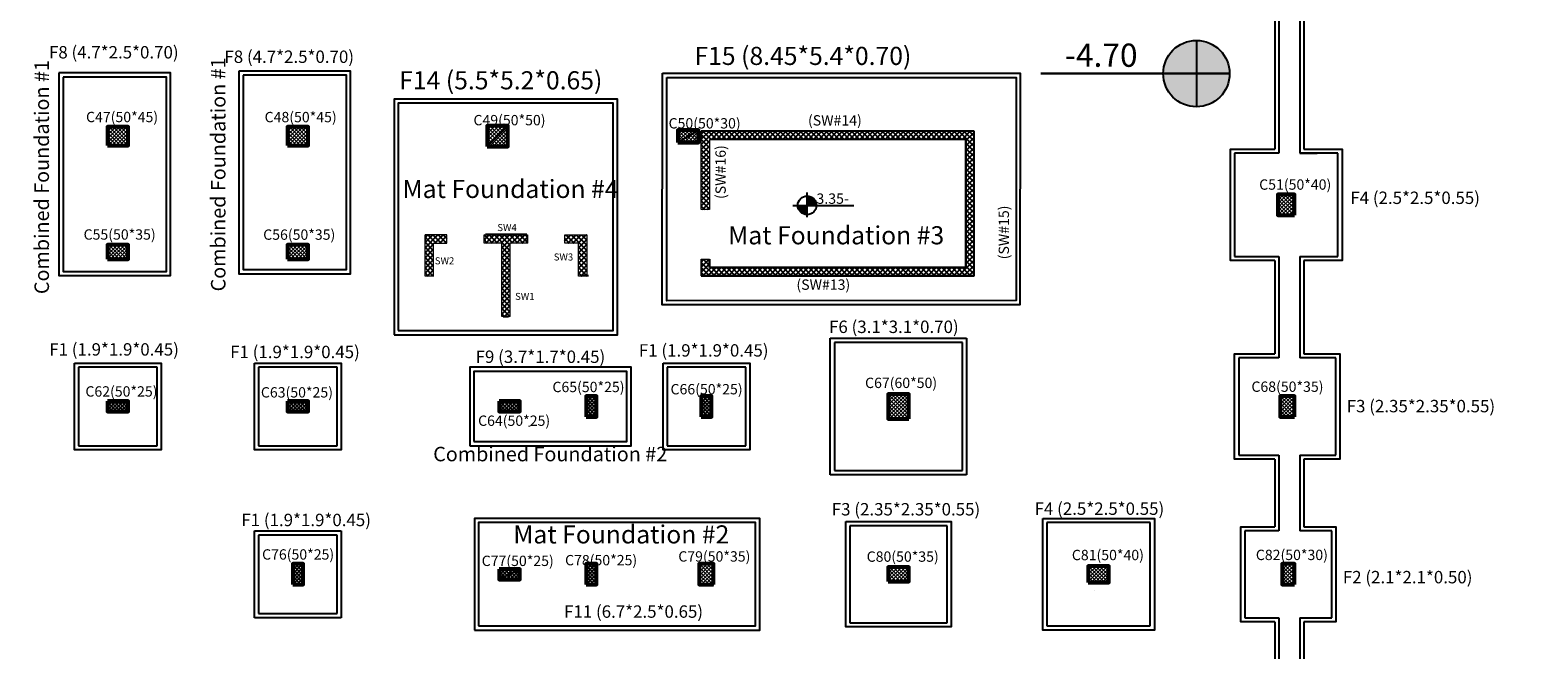
# Model space of a CAD drawing. Units: millimetres. Extents: x 334 to 447, y 186 to 265.
# Drawn here: x 387 to 423, y 215 to 230 of the extents above; entities that cross this region are included whole.
import ezdxf

# ---------------------------------------------------------------- set-up
doc = ezdxf.new("R2010")
doc.units = ezdxf.units.MM
doc.linetypes.add('DASHDOT', pattern=[1, 0.5, -0.25, 0, -0.25])
doc.layers.add('A-WALL', color=113, linetype='Continuous', lineweight=9)
doc.layers.add('باب', color=2, linetype='Continuous', lineweight=20)
for name, color, linetype in [('Axes', 251, 'Continuous'), ('CONTOUR', 4, 'Continuous'), ('Hatch', 251, 'Continuous'), ('name of beam', 4, 'Continuous')]:
    doc.layers.add(name, color=color, linetype=linetype)
doc.styles.get("Standard").update_dxf_attribs({"font": 'arial.ttf'})

# ---------------------------------------------------------------- blocks, each defined once
blk = doc.blocks.new('ythgvvvvv')
h = blk.add_hatch()
h.set_pattern_fill('ANSI37', color=5, scale=0.02, style=0)
h.paths.add_polyline_path([(7.571, 43.881), (7.321, 43.881), (7.321, 43.381), (7.571, 43.381)])
at = {"color": 5, "lineweight": 53}
blk.add_lwpolyline([(7.321, 43.381), (7.571, 43.381), (7.571, 43.881), (7.321, 43.881)], close=True, dxfattribs=at)
blk = doc.blocks.new('COLUMN5')
at = {"color": 5, "lineweight": 53}
blk.add_lwpolyline([(52892.643, 15530.846), (52893.143, 15530.846), (52893.143, 15531.296), (52892.643, 15531.296)], close=True, dxfattribs=at)
at = {"layer": 'باب', "color": 5, "linetype": 'Continuous'}
for p, q in [((52892.643, 15531.275), (52892.663, 15531.296)), ((52892.643, 15531.185), (52892.753, 15531.296)), ((52892.643, 15531.095), (52892.843, 15531.296)), ((52892.643, 15531.006), (52892.933, 15531.296)), ((52892.643, 15530.916), (52893.023, 15531.296)), ((52893.049, 15530.846), (52892.643, 15531.251)), ((52892.959, 15530.846), (52892.643, 15531.161)), ((52892.869, 15530.846), (52892.643, 15531.072)), ((52892.662, 15530.846), (52893.112, 15531.296)), ((52893.138, 15530.846), (52892.688, 15531.296)), ((52892.752, 15530.846), (52893.143, 15531.236)), ((52893.143, 15530.931), (52892.778, 15531.296)), ((52892.842, 15530.846), (52893.143, 15531.146)), ((52893.143, 15531.021), (52892.868, 15531.296)), ((52892.932, 15530.846), (52893.143, 15531.057)), ((52893.143, 15531.11), (52892.958, 15531.296)), ((52893.143, 15531.2), (52893.048, 15531.296)), ((52893.143, 15531.29), (52893.137, 15531.296)), ((52892.779, 15530.846), (52892.643, 15530.982)), ((52892.689, 15530.846), (52892.643, 15530.892)), ((52893.022, 15530.846), (52893.143, 15530.967)), ((52893.111, 15530.846), (52893.143, 15530.877))]:
    blk.add_line(p, q, dxfattribs=at)
blk = doc.blocks.new('COLUMN3')
at = {"color": 5, "lineweight": 53}
blk.add_lwpolyline([(52892.673, 15533.889), (52893.173, 15533.889), (52893.173, 15534.239), (52892.673, 15534.239)], close=True, dxfattribs=at)
at = {"layer": 'باب', "color": 5, "linetype": 'Continuous'}
for p, q in [((52892.673, 15534.179), (52892.733, 15534.239)), ((52892.673, 15534.089), (52892.823, 15534.239)), ((52892.673, 15534), (52892.913, 15534.239)), ((52892.673, 15533.91), (52893.002, 15534.239)), ((52892.969, 15533.889), (52892.673, 15534.184)), ((52892.879, 15533.889), (52892.673, 15534.094)), ((52892.789, 15533.889), (52892.673, 15534.005)), ((52893.058, 15533.889), (52892.708, 15534.239)), ((52892.742, 15533.889), (52893.092, 15534.239)), ((52893.148, 15533.889), (52892.798, 15534.239)), ((52892.832, 15533.889), (52893.173, 15534.23)), ((52893.173, 15533.954), (52892.888, 15534.239)), ((52892.922, 15533.889), (52893.173, 15534.14)), ((52893.173, 15534.043), (52892.978, 15534.239)), ((52893.012, 15533.889), (52893.173, 15534.051)), ((52893.173, 15534.133), (52893.068, 15534.239)), ((52893.101, 15533.889), (52893.173, 15533.961)), ((52893.173, 15534.223), (52893.157, 15534.239)), ((52892.699, 15533.889), (52892.673, 15533.915))]:
    blk.add_line(p, q, dxfattribs=at)
blk = doc.blocks.new('COLUMN6')
at = {"color": 5, "lineweight": 53}
blk.add_lwpolyline([(52892.636, 15529.344), (52893.136, 15529.344), (52893.136, 15529.844), (52892.636, 15529.844)], close=True, dxfattribs=at)
at = {"layer": 'باب', "color": 5, "linetype": 'Continuous'}
for p, q in [((52892.636, 15529.832), (52892.649, 15529.844)), ((52892.636, 15529.742), (52892.739, 15529.844)), ((52892.636, 15529.652), (52892.828, 15529.844)), ((52892.636, 15529.562), (52892.918, 15529.844)), ((52892.636, 15529.473), (52893.008, 15529.844)), ((52892.636, 15529.383), (52893.098, 15529.844)), ((52893.113, 15529.344), (52892.636, 15529.821)), ((52893.023, 15529.344), (52892.636, 15529.731)), ((52892.933, 15529.344), (52892.636, 15529.641)), ((52892.688, 15529.344), (52893.136, 15529.793)), ((52893.136, 15529.411), (52892.703, 15529.844)), ((52892.777, 15529.344), (52893.136, 15529.703)), ((52893.136, 15529.5), (52892.793, 15529.844)), ((52892.867, 15529.344), (52893.136, 15529.613)), ((52893.136, 15529.59), (52892.883, 15529.844)), ((52893.136, 15529.68), (52892.972, 15529.844)), ((52893.136, 15529.77), (52893.062, 15529.844)), ((52892.844, 15529.344), (52892.636, 15529.551)), ((52892.754, 15529.344), (52892.636, 15529.462)), ((52892.664, 15529.344), (52892.636, 15529.372)), ((52892.957, 15529.344), (52893.136, 15529.524)), ((52893.047, 15529.344), (52893.136, 15529.434))]:
    blk.add_line(p, q, dxfattribs=at)
blk = doc.blocks.new('COLUMN2')
at = {"color": 5, "lineweight": 53}
blk.add_lwpolyline([(52892.768, 15535.409), (52893.268, 15535.409), (52893.268, 15535.709), (52892.768, 15535.709)], close=True, dxfattribs=at)
at = {"layer": 'باب', "color": 5, "linetype": 'Continuous'}
for p, q in [((52892.768, 15535.621), (52892.856, 15535.709)), ((52892.768, 15535.531), (52892.946, 15535.709)), ((52892.768, 15535.441), (52893.036, 15535.709)), ((52893.065, 15535.409), (52892.768, 15535.706)), ((52892.975, 15535.409), (52892.768, 15535.616)), ((52892.885, 15535.409), (52892.768, 15535.526)), ((52892.796, 15535.409), (52892.768, 15535.437)), ((52892.826, 15535.409), (52893.126, 15535.709)), ((52893.155, 15535.409), (52892.855, 15535.709)), ((52892.915, 15535.409), (52893.215, 15535.709)), ((52893.245, 15535.409), (52892.945, 15535.709)), ((52893.005, 15535.409), (52893.268, 15535.672)), ((52893.268, 15535.475), (52893.034, 15535.709)), ((52893.095, 15535.409), (52893.268, 15535.582)), ((52893.268, 15535.565), (52893.124, 15535.709)), ((52893.185, 15535.409), (52893.268, 15535.492)), ((52893.268, 15535.655), (52893.214, 15535.709))]:
    blk.add_line(p, q, dxfattribs=at)
blk = doc.blocks.new('COLUMN4')
at = {"color": 5, "lineweight": 53}
blk.add_lwpolyline([(52892.663, 15532.353), (52893.163, 15532.353), (52893.163, 15532.753), (52892.663, 15532.753)], close=True, dxfattribs=at)
at = {"layer": 'باب', "color": 5, "linetype": 'Continuous'}
for p, q in [((52892.663, 15532.732), (52892.684, 15532.753)), ((52892.663, 15532.642), (52892.774, 15532.753)), ((52892.663, 15532.553), (52892.864, 15532.753)), ((52892.663, 15532.463), (52892.954, 15532.753)), ((52892.663, 15532.373), (52893.044, 15532.753)), ((52892.977, 15532.353), (52892.663, 15532.668)), ((52892.888, 15532.353), (52892.663, 15532.578)), ((52893.067, 15532.353), (52892.667, 15532.753)), ((52892.733, 15532.353), (52893.133, 15532.753)), ((52893.157, 15532.353), (52892.757, 15532.753)), ((52892.823, 15532.353), (52893.163, 15532.693)), ((52893.163, 15532.437), (52892.847, 15532.753)), ((52892.913, 15532.353), (52893.163, 15532.604)), ((52893.163, 15532.527), (52892.937, 15532.753)), ((52893.003, 15532.353), (52893.163, 15532.514)), ((52893.163, 15532.617), (52893.027, 15532.753)), ((52893.163, 15532.707), (52893.116, 15532.753)), ((52892.798, 15532.353), (52892.663, 15532.488)), ((52892.708, 15532.353), (52892.663, 15532.398)), ((52893.093, 15532.353), (52893.163, 15532.424))]:
    blk.add_line(p, q, dxfattribs=at)
blk = doc.blocks.new('COLUMN7')
at = {"color": 5, "lineweight": 53}
blk.add_lwpolyline([(52892.753, 15527.798), (52893.353, 15527.798), (52893.353, 15528.298), (52892.753, 15528.298)], close=True, dxfattribs=at)
at = {"layer": 'باب', "color": 5, "linetype": 'Continuous'}
for p, q in [((52892.753, 15528.242), (52892.809, 15528.298)), ((52892.753, 15528.152), (52892.899, 15528.298)), ((52892.753, 15528.062), (52892.989, 15528.298)), ((52892.753, 15527.973), (52893.079, 15528.298)), ((52892.753, 15527.883), (52893.168, 15528.298)), ((52893.222, 15527.798), (52892.753, 15528.268)), ((52893.132, 15527.798), (52892.753, 15528.178)), ((52892.758, 15527.798), (52893.258, 15528.298)), ((52893.312, 15527.798), (52892.812, 15528.298)), ((52892.848, 15527.798), (52893.348, 15528.298)), ((52893.353, 15527.847), (52892.902, 15528.298)), ((52892.938, 15527.798), (52893.353, 15528.213)), ((52893.353, 15527.937), (52892.991, 15528.298)), ((52893.028, 15527.798), (52893.353, 15528.124)), ((52893.353, 15528.027), (52893.081, 15528.298)), ((52893.353, 15528.117), (52893.171, 15528.298)), ((52893.353, 15528.206), (52893.261, 15528.298)), ((52893.353, 15528.296), (52893.351, 15528.298)), ((52893.042, 15527.798), (52892.753, 15528.088)), ((52892.953, 15527.798), (52892.753, 15527.998)), ((52892.863, 15527.798), (52892.753, 15527.908)), ((52892.773, 15527.798), (52892.753, 15527.819)), ((52893.117, 15527.798), (52893.353, 15528.034)), ((52893.207, 15527.798), (52893.353, 15527.944)), ((52893.297, 15527.798), (52893.353, 15527.854))]:
    blk.add_line(p, q, dxfattribs=at)

msp = doc.modelspace()

# ---------------------------------------------------------------- hatches: boundary and pattern name
at = {"lineweight": -2}
h = msp.add_hatch(dxfattribs=at)
h.set_pattern_fill('DOTS', color=256, scale=0.706004, angle=360, style=0)
h.set_pattern_definition([(360, (-3265.4333, -1301.6443), (0.5603907, 1.12078143), [0, -1.12078143])])
edge = h.paths.add_edge_path()
edge.add_line((445.927, 192.413), (433.925, 192.413))
edge.add_line((433.925, 192.413), (433.925, 249.246))
edge.add_arc((438.585, 249.246), 4.66, 90, 180, ccw=False)
edge.add_line((438.585, 253.906), (445.927, 253.906))
edge.add_line((445.927, 253.906), (445.927, 255.6))
edge.add_line((445.927, 255.6), (438.585, 255.6))
edge.add_arc((438.585, 249.246), 6.354, 90, 180)
edge.add_line((432.231, 249.246), (432.231, 197.072))
edge.add_arc((425.453, 197.072), 6.778, 270, 360, ccw=False)
edge.add_line((425.453, 190.295), (340.803, 190.295))
edge.add_arc((340.803, 187.118), 3.177, 90, 180)
edge.add_line((337.626, 187.118), (445.927, 187.118))
edge.add_line((445.927, 187.118), (445.927, 192.413))
h = msp.add_hatch(color=256)
h.set_gradient(color1=(33, 222, 55), one_color=1, tint=1)
h.paths.add_polyline_path([(415.09, 228.869), (415.09, 229.672, 0.414214), (414.287, 228.869)])
h = msp.add_hatch(color=256)
h.set_gradient(color1=(0, 0, 255), one_color=1, tint=1)
h.paths.add_polyline_path([(415.09, 229.672), (415.09, 228.869), (415.893, 228.869, 0.414214)])
h = msp.add_hatch(color=256)
h.set_gradient(color1=(0, 0, 255), one_color=1, tint=1)
h.paths.add_polyline_path([(415.09, 228.869), (414.287, 228.869, 0.414214), (415.09, 228.067)])
h = msp.add_hatch(color=256)
h.set_gradient(color1=(33, 222, 55), one_color=1, tint=1)
h.paths.add_polyline_path([(415.893, 228.869), (415.09, 228.869), (415.09, 228.067, 0.414214)])
at = {"linetype": 'Continuous'}
h = msp.add_hatch(dxfattribs=at)
h.set_pattern_fill('ANSI37', color=1, scale=0.7)
h.set_pattern_definition([(45, (-243.512985, 283.2711), (-0.061871843, 0.061871843), []), (135, (-243.512985, 283.2711), (-0.061871843, -0.061871843), [])])
h.paths.add_polyline_path([(409.514, 227.278), (409.514, 224.178), (403.314, 224.178), (403.314, 224.378), (403.114, 224.378), (403.114, 223.978), (403.314, 223.978), (409.714, 223.978), (409.714, 227.478), (403.114, 227.478), (403.114, 225.578), (403.314, 225.578), (403.314, 227.278)])
h = msp.add_hatch(dxfattribs=at)
h.set_pattern_fill('ANSI37', color=1, scale=0.7)
h.set_pattern_definition([(45, (-237.4393, 282.26555), (-0.061871843, 0.061871843), []), (135, (-237.4393, 282.26555), (-0.061871843, -0.061871843), [])])
h.paths.add_polyline_path([(398.912, 224.97), (397.864, 224.97), (397.864, 224.77), (398.288, 224.77), (398.288, 222.99), (398.488, 222.99), (398.488, 224.77), (398.912, 224.77)])
h.paths.add_polyline_path([(396.633, 224.77), (396.964, 224.77), (396.964, 224.97), (396.433, 224.97), (396.433, 223.97), (396.633, 223.97)])
h.paths.add_polyline_path([(399.812, 224.97), (399.812, 224.77), (400.143, 224.77), (400.143, 223.97), (400.343, 223.97), (400.343, 224.97), (400.143, 224.97)])
at = {"layer": 'Hatch'}
for points in [[(405.674, 225.907), (405.674, 225.681), (405.9, 225.681, 0.414214)], [(405.448, 225.681, 0.414214), (405.674, 225.455), (405.674, 225.681)]]:
    msp.add_hatch(color=256, dxfattribs=at).paths.add_polyline_path(points)

# ---------------------------------------------------------------- linework, layer by layer
for p, q in [((416.987, 230.548), (416.987, 227.044)), ((417.687, 230.548), (417.687, 227.044)), ((415.09, 229.672), (415.09, 228.067)), ((398.437, 227.603), (397.937, 227.103)), ((403.051, 227.503), (402.551, 227.202)), ((416.587, 224.444), (417.087, 224.444)), ((416.987, 224.344), (416.987, 222.092)), ((417.587, 224.444), (418.087, 224.444)), ((417.687, 224.344), (417.687, 222.092)), ((398.326, 222.99), (398.451, 222.99)), ((406.233, 222.467), (409.533, 222.467)), ((406.233, 219.167), (406.233, 222.467)), ((409.533, 222.467), (409.533, 219.167)), ((416.987, 219.542), (416.987, 217.908)), ((417.687, 219.542), (417.687, 217.908)), ((409.533, 219.167), (406.233, 219.167)), ((392.308, 217.808), (394.408, 217.808)), ((392.308, 215.708), (392.308, 217.808)), ((394.408, 217.808), (394.408, 215.708)), ((398.727, 216.883), (398.227, 216.633)), ((394.408, 215.708), (392.308, 215.708)), ((416.987, 215.608), (416.987, 212.87)), ((417.687, 215.608), (417.687, 212.87))]:
    msp.add_line(p, q)
at = {"lineweight": 30}
msp.add_line((415.893, 228.869), (411.328, 228.869), dxfattribs=at)
at = {"color": 14}
for p, q in [((409.714, 227.478), (403.114, 227.478)), ((403.114, 227.478), (403.114, 227.278)), ((409.514, 227.278), (403.314, 227.278)), ((409.514, 224.178), (409.514, 227.278)), ((409.714, 223.978), (409.714, 227.478)), ((405.541, 225.643), (405.541, 225.663)), ((403.314, 224.377), (403.314, 224.178)), ((403.114, 223.978), (409.714, 223.978)), ((403.314, 224.178), (409.514, 224.178)), ((408.061, 223.978), (409.714, 223.978)), ((398.959, 220.332), (398.959, 220.352))]:
    msp.add_line(p, q, dxfattribs=at)
at = {"color": 5}
for p, q in [((407.314, 227.472), (407.32, 227.477)), ((407.84, 227.459), (407.859, 227.477)), ((389.253, 220.692), (389.253, 220.942)), ((393.608, 220.692), (393.608, 220.942)), ((398.727, 216.633), (398.727, 216.883))]:
    msp.add_line(p, q, dxfattribs=at)
at = {"color": 14, "linetype": 'DASHDOT'}
for p, q in [((397.898, 224.828), (397.904, 224.828)), ((398.892, 224.828), (398.886, 224.828)), ((399.78, 224.828), (399.786, 224.828)), ((400.239, 223.984), (400.389, 223.984))]:
    msp.add_line(p, q, dxfattribs=at)
at = {"color": 4}
for points in [[(387.678, 228.784), (387.678, 224.084), (390.178, 224.084), (390.178, 228.784)], [(392.033, 228.828), (392.033, 224.128), (394.533, 224.128), (394.533, 228.828)], [(402.279, 228.772), (410.729, 228.778), (410.729, 223.378), (402.279, 223.372)], [(395.787, 222.653), (400.987, 222.653), (400.987, 228.153), (395.787, 228.153)], [(397.517, 219.867), (401.417, 219.867), (401.417, 221.767), (397.517, 221.767)], [(397.617, 219.967), (401.317, 219.967), (401.317, 221.667), (397.617, 221.667)], [(397.727, 215.508), (404.427, 215.508), (404.427, 218.008), (397.727, 218.008)]]:
    msp.add_lwpolyline(points, close=True, dxfattribs=at)
for points in [[(416.987, 224.344), (415.912, 224.344), (415.912, 227.044), (416.987, 227.044)], [(417.687, 227.044), (418.612, 227.044), (418.612, 224.344), (417.687, 224.344)], [(416.987, 219.542), (416.012, 219.542), (416.012, 222.092), (416.987, 222.092)], [(417.687, 222.092), (418.562, 222.092), (418.562, 219.542), (417.687, 219.542)], [(416.987, 215.608), (416.162, 215.608), (416.162, 217.908), (416.987, 217.908)], [(417.687, 217.908), (418.462, 217.908), (418.462, 215.608), (417.687, 215.608)]]:
    msp.add_lwpolyline(points)
at = {"color": 14}
msp.add_lwpolyline([(398.892, 224.978), (397.898, 224.978)], dxfattribs=at)
for points in [[(387.953, 221.867), (390.053, 221.867), (390.053, 219.767), (387.953, 219.767)], [(392.308, 221.867), (394.408, 221.867), (394.408, 219.767), (392.308, 219.767)], [(402.19, 221.867), (404.29, 221.867), (404.29, 219.767), (402.19, 219.767)], [(397.627, 215.408), (404.527, 215.408), (404.527, 218.108), (397.627, 218.108)], [(411.373, 218.108), (414.073, 218.108), (414.073, 215.408), (411.373, 215.408)], [(406.608, 218.033), (409.158, 218.033), (409.158, 215.483), (406.608, 215.483)]]:
    msp.add_lwpolyline(points, close=True)
msp.add_circle((415.09, 228.869), 0.803)
at = {"layer": 'A-WALL', "color": 0, "lineweight": 25}
for p, q in [((409.514, 227.278), (409.514, 224.178)), ((409.714, 223.978), (409.714, 227.478))]:
    msp.add_line(p, q, dxfattribs=at)
at = {"layer": 'A-WALL', "color": 14, "lineweight": 25}
for p, q in [((403.114, 224.377), (403.114, 223.978)), ((403.314, 224.178), (403.314, 224.377)), ((403.114, 223.978), (405.214, 223.978)), ((409.714, 223.978), (403.214, 223.978)), ((409.514, 224.178), (403.314, 224.178)), ((404.968, 223.978), (409.714, 223.978))]:
    msp.add_line(p, q, dxfattribs=at)
at = {"layer": 'CONTOUR', "linetype": 'Continuous'}
for p, q in [((417.087, 230.648), (417.087, 226.944)), ((417.587, 230.648), (417.587, 226.944)), ((403.051, 227.503), (402.551, 227.503)), ((402.551, 227.203), (403.051, 227.203)), ((403.051, 227.203), (403.051, 227.503)), ((416.012, 226.944), (416.012, 224.444)), ((417.087, 226.944), (416.012, 226.944)), ((418.512, 226.944), (417.587, 226.944)), ((417.587, 226.944), (418.012, 226.944)), ((418.512, 224.444), (418.512, 226.944)), ((417.462, 225.944), (417.062, 225.944)), ((417.062, 225.944), (417.062, 225.444)), ((417.462, 225.444), (417.462, 225.944)), ((417.062, 225.444), (417.462, 225.444)), ((416.012, 224.444), (417.087, 224.444)), ((417.087, 224.444), (417.087, 221.992)), ((417.587, 224.444), (418.512, 224.444)), ((417.587, 224.444), (417.587, 221.992)), ((409.433, 222.367), (406.333, 222.367)), ((406.333, 222.367), (406.333, 219.267)), ((409.433, 219.267), (409.433, 222.367)), ((389.953, 221.767), (388.053, 221.767)), ((388.053, 221.767), (388.053, 219.867)), ((389.953, 219.867), (389.953, 221.767)), ((394.308, 221.767), (392.408, 221.767)), ((392.408, 221.767), (392.408, 219.867)), ((394.308, 219.867), (394.308, 221.767)), ((404.19, 221.767), (402.29, 221.767)), ((402.29, 221.767), (402.29, 219.867)), ((404.19, 219.867), (404.19, 221.767)), ((416.112, 221.992), (416.112, 219.642)), ((417.087, 221.992), (416.112, 221.992)), ((418.462, 221.992), (417.587, 221.992)), ((418.462, 219.642), (418.462, 221.992)), ((403.365, 221.067), (403.115, 221.067)), ((403.115, 221.067), (403.115, 220.567)), ((403.365, 220.567), (403.365, 221.067)), ((408.133, 221.117), (407.633, 221.117)), ((407.633, 221.117), (407.633, 220.517)), ((408.133, 220.517), (408.133, 221.117)), ((417.462, 221.067), (417.112, 221.067)), ((417.112, 221.067), (417.112, 220.567)), ((417.462, 220.567), (417.462, 221.067)), ((389.253, 220.942), (388.753, 220.942)), ((388.753, 220.942), (388.753, 220.692)), ((388.753, 220.692), (389.253, 220.692)), ((389.253, 220.692), (389.253, 220.942)), ((393.608, 220.942), (393.108, 220.942)), ((393.108, 220.942), (393.108, 220.692)), ((393.108, 220.692), (393.608, 220.692)), ((393.608, 220.692), (393.608, 220.942)), ((403.115, 220.567), (403.365, 220.567)), ((407.633, 220.517), (408.133, 220.517)), ((417.112, 220.567), (417.462, 220.567)), ((388.053, 219.867), (389.953, 219.867)), ((392.408, 219.867), (394.308, 219.867)), ((402.29, 219.867), (404.19, 219.867)), ((416.112, 219.642), (417.087, 219.642)), ((417.087, 219.642), (417.087, 217.808)), ((417.587, 219.642), (418.462, 219.642)), ((417.587, 219.642), (417.587, 217.808)), ((406.333, 219.267), (409.433, 219.267)), ((394.308, 217.708), (392.408, 217.708)), ((392.408, 217.708), (392.408, 215.808)), ((394.308, 215.808), (394.308, 217.708)), ((409.058, 217.933), (406.708, 217.933)), ((406.708, 217.933), (406.708, 215.583)), ((409.058, 215.583), (409.058, 217.933)), ((413.973, 218.008), (411.473, 218.008)), ((411.473, 218.008), (411.473, 215.508)), ((413.973, 215.508), (413.973, 218.008)), ((416.262, 217.808), (416.262, 215.708)), ((417.087, 217.808), (416.262, 217.808)), ((418.362, 217.808), (417.587, 217.808)), ((418.362, 215.708), (418.362, 217.808)), ((393.483, 217.008), (393.233, 217.008)), ((393.233, 217.008), (393.233, 216.508)), ((393.483, 216.508), (393.483, 217.008)), ((400.583, 217.008), (400.333, 217.008)), ((400.333, 217.008), (400.333, 216.508)), ((400.583, 216.508), (400.583, 217.008)), ((403.415, 217.008), (403.065, 217.008)), ((403.065, 217.008), (403.065, 216.508)), ((403.415, 216.508), (403.415, 217.008)), ((417.462, 217.008), (417.162, 217.008)), ((417.162, 217.008), (417.162, 216.508)), ((417.462, 216.508), (417.462, 217.008)), ((398.727, 216.883), (398.227, 216.883)), ((398.227, 216.883), (398.227, 216.633)), ((398.227, 216.633), (398.727, 216.633)), ((398.727, 216.633), (398.727, 216.883)), ((408.133, 216.933), (407.633, 216.933)), ((407.633, 216.933), (407.633, 216.583)), ((408.133, 216.583), (408.133, 216.933)), ((412.973, 216.958), (412.473, 216.958)), ((412.473, 216.958), (412.473, 216.558)), ((412.973, 216.558), (412.973, 216.958)), ((393.233, 216.508), (393.483, 216.508)), ((400.333, 216.508), (400.583, 216.508)), ((403.065, 216.508), (403.415, 216.508)), ((407.633, 216.583), (408.133, 216.583)), ((412.473, 216.558), (412.973, 216.558)), ((417.162, 216.508), (417.462, 216.508)), ((392.408, 215.808), (394.308, 215.808)), ((406.708, 215.583), (409.058, 215.583)), ((411.473, 215.508), (413.973, 215.508)), ((416.262, 215.708), (417.087, 215.708)), ((417.087, 215.708), (417.087, 212.77)), ((417.587, 215.708), (418.362, 215.708)), ((417.587, 215.708), (417.587, 212.77))]:
    msp.add_line(p, q, dxfattribs=at)
at = {"layer": 'CONTOUR', "color": 0, "linetype": 'Continuous'}
for points in [[(387.578, 228.884), (387.578, 223.984), (390.278, 223.984), (390.278, 228.884)], [(391.933, 228.928), (391.933, 224.028), (394.633, 224.028), (394.633, 228.928)], [(402.179, 228.876), (410.829, 228.878), (410.821, 223.277), (402.171, 223.275)], [(395.687, 222.553), (401.087, 222.553), (401.087, 228.253), (395.687, 228.253)]]:
    msp.add_lwpolyline(points, close=True, dxfattribs=at)
at = {"layer": 'Hatch'}
for p, q in [((405.674, 225.397), (405.674, 225.994)), ((405.331, 225.681), (406.802, 225.681))]:
    msp.add_line(p, q, dxfattribs=at)
msp.add_circle((405.674, 225.681), 0.226, dxfattribs=at)
at = {"layer": 'name of beam', "color": 2}
msp.add_line((412.618, 216.358), (412.618, 216.358), dxfattribs=at)
at = {"layer": 'باب', "color": 4}
for p, q in [((403.114, 227.478), (409.714, 227.478)), ((403.114, 227.278), (403.114, 227.478)), ((403.114, 225.578), (403.114, 227.478)), ((403.114, 227.478), (403.314, 227.478)), ((409.514, 227.278), (403.314, 227.278)), ((403.314, 227.278), (403.314, 225.578)), ((409.514, 227.478), (409.714, 227.478)), ((409.514, 224.178), (409.514, 227.278)), ((409.714, 227.478), (409.714, 223.978)), ((409.714, 227.478), (409.714, 227.278)), ((403.314, 225.578), (403.114, 225.578)), ((396.964, 224.97), (396.433, 224.97)), ((396.433, 224.97), (396.433, 224.77)), ((396.433, 223.97), (396.433, 224.97)), ((396.433, 224.97), (396.633, 224.97)), ((396.633, 224.77), (396.964, 224.77)), ((396.633, 224.77), (396.633, 223.97)), ((396.964, 224.77), (396.964, 224.97)), ((397.864, 224.97), (398.912, 224.97)), ((397.864, 224.77), (397.864, 224.97)), ((398.288, 224.77), (397.864, 224.77)), ((398.288, 224.97), (398.488, 224.97)), ((398.288, 222.99), (398.288, 224.77)), ((398.912, 224.77), (398.488, 224.77)), ((398.488, 224.77), (398.488, 222.99)), ((398.912, 224.97), (398.912, 224.77)), ((399.812, 224.77), (399.812, 224.97)), ((399.812, 224.97), (400.343, 224.97)), ((400.143, 224.77), (399.812, 224.77)), ((400.143, 224.97), (400.343, 224.97)), ((400.143, 223.97), (400.143, 224.77)), ((400.343, 224.97), (400.343, 224.77)), ((400.343, 224.97), (400.343, 223.97)), ((403.114, 223.978), (403.114, 224.378)), ((403.114, 224.378), (403.314, 224.378)), ((403.314, 224.378), (403.314, 224.178)), ((396.633, 223.97), (396.433, 223.97)), ((400.343, 223.97), (400.143, 223.97)), ((403.114, 223.978), (403.114, 224.178)), ((409.714, 223.978), (403.114, 223.978)), ((403.314, 223.978), (403.114, 223.978)), ((403.314, 224.178), (409.514, 224.178)), ((409.714, 223.978), (409.514, 223.978)), ((409.714, 224.178), (409.714, 223.978)), ((398.488, 222.99), (398.288, 222.99))]:
    msp.add_line(p, q, dxfattribs=at)
at = {"layer": 'باب', "color": 1}
for p in [(407.454, 224.144), (407.602, 224.144), (407.75, 224.144), (407.899, 224.144), (408.047, 224.144)]:
    msp.add_point(p, dxfattribs=at)

# ---------------------------------------------------------------- block references
at = {"color": 5}
for p in [(393.012, 177.186), (393.012, 177.186), (393.012, 177.186), (395.794, 177.185), (395.794, 177.185), (395.794, 177.185), (395.794, 177.185), (385.912, 173.127), (385.912, 173.127), (385.912, 173.127), (393.012, 173.127), (393.012, 173.127), (393.012, 173.127)]:
    msp.add_blockref('ythgvvvvv', p, dxfattribs=at)
at = {"color": 5, "rotation": 270}
for p in [(345.371, 228.263), (345.371, 228.263), (345.371, 228.263), (349.726, 228.263), (349.726, 228.263), (349.726, 228.263), (354.845, 228.263), (354.845, 228.263), (354.845, 224.204), (354.845, 224.204)]:
    msp.add_blockref('ythgvvvvv', p, dxfattribs=at)
at = {"layer": 'باب', "color": 0}
for name, p in [('COLUMN5', (-52503.89, -15303.718)), ('COLUMN5', (-52503.89, -15303.718)), ('COLUMN5', (-52499.535, -15303.718)), ('COLUMN5', (-52499.535, -15303.718)), ('COLUMN6', (-52494.699, -15302.242)), ('COLUMN6', (-52494.699, -15302.242)), ('COLUMN2', (-52490.217, -15308.207)), ('COLUMN2', (-52490.217, -15308.207)), ('COLUMN2', (-52490.217, -15308.207)), ('COLUMN3', (-52503.921, -15309.511)), ('COLUMN3', (-52503.921, -15309.511)), ('COLUMN3', (-52499.566, -15309.511)), ('COLUMN3', (-52499.566, -15309.511)), ('COLUMN3', (-52485.04, -15317.306)), ('COLUMN3', (-52485.04, -15317.306)), ('COLUMN4', (-52480.191, -15315.795)), ('COLUMN4', (-52480.191, -15315.795))]:
    msp.add_blockref(name, p, dxfattribs=at)
at = {"layer": 'باب', "color": 0, "rotation": 90}
for name, p in [('COLUMN4', (15949.815, -52667.219)), ('COLUMN4', (15949.815, -52667.219)), ('COLUMN7', (15935.931, -52672.236)), ('COLUMN7', (15935.931, -52672.236)), ('COLUMN3', (15951.351, -52672.107)), ('COLUMN3', (15951.351, -52672.107)), ('COLUMN3', (15937.303, -52676.165)), ('COLUMN3', (15937.303, -52676.165)), ('COLUMN2', (15952.871, -52676.26)), ('COLUMN2', (15952.871, -52676.26))]:
    msp.add_blockref(name, p, dxfattribs=at)

# ---------------------------------------------------------------- texts
at = {"color": 1, "attachment_point": 1}
for s, insert, char_height in [('F8 (4.7*2.5*0.70)', (387.339, 229.535), 0.3), ('F8 (4.7*2.5*0.70)', (391.582, 229.427), 0.3), ('F15 (8.45*5.4*0.70)', (402.95, 229.516), 0.43835), ('F14 (5.5*5.2*0.65)', (395.809, 228.926), 0.43835), ('Mat Foundation #4', (395.89, 226.298), 0.43835), ('F4 (2.5*2.5*0.55)', (418.812, 226.015), 0.3), ('Mat Foundation #3', (403.766, 225.177), 0.43835), ('F6 (3.1*3.1*0.70)', (406.205, 222.894), 0.3), ('F1 (1.9*1.9*0.45)', (387.346, 222.348), 0.3), ('F1 (1.9*1.9*0.45)', (391.721, 222.286), 0.3), ('F9 (3.7*1.7*0.45)', (397.657, 222.17), 0.3), ('F1 (1.9*1.9*0.45)', (401.606, 222.324), 0.3), ('F3 (2.35*2.35*0.55)', (418.725, 220.976), 0.3), ('Combined Foundation #2', (396.631, 219.842), 0.35068), ('F3 (2.35*2.35*0.55)', (406.271, 218.481), 0.3), ('F4 (2.5*2.5*0.55)', (411.176, 218.495), 0.3), ('F1 (1.9*1.9*0.45)', (391.991, 218.222), 0.3), ('Mat Foundation #2', (398.569, 217.942), 0.43835), ('F2 (2.1*2.1*0.50)', (418.631, 216.839), 0.3), ('F11 (6.7*2.5*0.65)', (399.796, 216.006), 0.3)]:
    msp.add_mtext_dynamic_manual_height_columns(s, width=28.66071, gutter_width=12.5, heights=[0], dxfattribs=dict(at, insert=insert, char_height=char_height))
at = {"color": 1, "char_height": 0.35068, "attachment_point": 1, "rotation": 90}
for insert in [(386.988, 223.535), (391.257, 223.6)]:
    msp.add_mtext_dynamic_manual_height_columns('Combined Foundation #1', width=28.66071, gutter_width=12.5, heights=[0], dxfattribs=dict(at, insert=insert))
at = {"color": 3, "char_height": 0.25, "attachment_point": 1}
for s, width, gutter_width, insert in [('C47(50*45)', 1.10133, 12.5, (388.235, 227.944)), ('C48(50*45)', 1.10133, 12.5, (392.554, 227.942)), ('C49(50*50)', 1.10133, 12.5, (397.605, 227.868)), ('C50(50*30)', 1.10133, 12.5, (402.324, 227.791)), ('{\\fTimes New Roman|b0|i0|c0|p18;\\C4;(SW#14)}', 1.61451, 1, (405.696, 227.863)), ('C51(50*40)', 1.10133, 12.5, (416.608, 226.31)), ('C55(50*35)', 1.10133, 12.5, (388.176, 225.102)), ('C56(50*35)', 1.10133, 12.5, (392.52, 225.099)), ('{\\fTimes New Roman|b0|i0|c0|p18;\\C4;(SW#13)}', 1.61451, 1, (405.416, 223.889)), ('C65(50*25)', 1.10133, 12.5, (399.515, 221.414)), ('C66(50*25)', 1.10133, 12.5, (402.371, 221.36)), ('C67(60*50)', 1.10133, 12.5, (407.076, 221.513)), ('C68(50*35)', 1.10133, 12.5, (416.42, 221.421)), ('C62(50*25)', 1.10133, 12.5, (388.22, 221.306)), ('C63(50*25)', 1.10133, 12.5, (392.464, 221.284)), ('C64(50*25)', 1.10133, 12.5, (397.717, 220.598)), ('C76(50*25)', 1.10133, 12.5, (392.493, 217.363)), ('C79(50*35)', 1.10133, 12.5, (402.559, 217.315)), ('C80(50*35)', 1.10133, 12.5, (407.115, 217.311)), ('C81(50*40)', 1.10133, 12.5, (412.077, 217.349)), ('C82(50*30)', 1.10133, 12.5, (416.527, 217.352)), ('C77(50*25)', 1.10133, 12.5, (397.804, 217.208)), ('C78(50*25)', 1.10133, 12.5, (399.821, 217.225))]:
    msp.add_mtext_dynamic_manual_height_columns(s, width=width, gutter_width=gutter_width, heights=[0], dxfattribs=dict(at, insert=insert))
at = {"color": 3, "char_height": 0.25, "attachment_point": 1, "rotation": 90}
for s, insert in [('{\\fTimes New Roman|b0|i0|c0|p18;\\C4;(SW#16)}', (403.457, 225.836)), ('{\\fTimes New Roman|b0|i0|c0|p18;\\C4;(SW#15)}', (410.307, 224.377))]:
    msp.add_mtext_dynamic_manual_height_columns(s, width=1.61451, gutter_width=1, heights=[0], dxfattribs=dict(at, insert=insert))
at = {"char_height": 0.17, "attachment_point": 1}
for s, insert in [('SW4', (398.182, 225.229)), ('SW2', (396.671, 224.426)), ('SW3', (399.546, 224.518)), ('SW1', (398.612, 223.564))]:
    msp.add_mtext_dynamic_manual_height_columns(s, width=1.10133, gutter_width=12.5, heights=[0], dxfattribs=dict(at, insert=insert))
at = {"layer": 'Axes', "insert": (405.9, 225.97), "char_height": 0.25104, "width": 1.13199, "attachment_point": 1}
msp.add_mtext('{\\fArial|b1|i0|c178|p34;3.35-}', dxfattribs=at)
at = {"layer": 'Hatch', "color": 3}
msp.add_text('-4.70', height=0.5625, dxfattribs=at).set_placement((411.909, 229.033))

doc.saveas('drawing.dxf')
